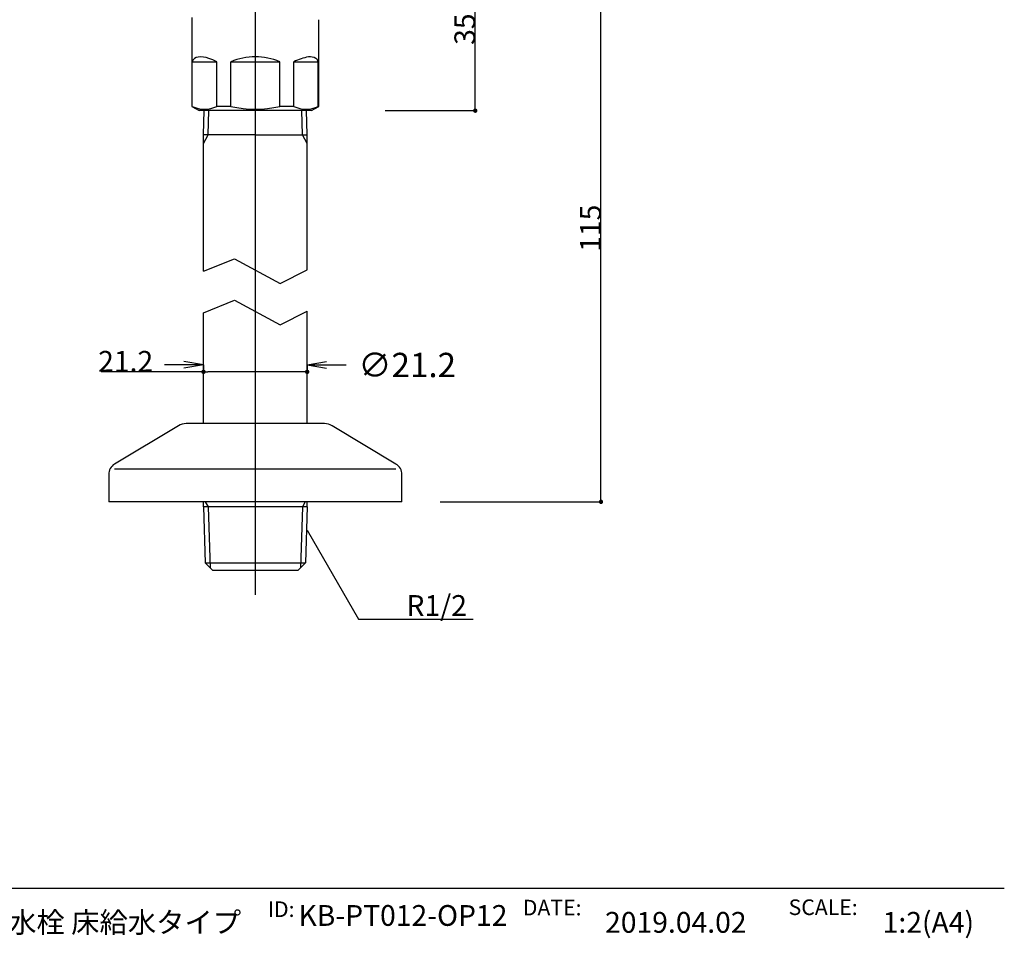
# Model space of a CAD drawing. Extents: x 643 to 1046, y -831 to -310.
# Drawn here: x 844 to 1046, y -829 to -641 of the extents above; entities that cross this region are included whole.
import ezdxf
from ezdxf.enums import TextEntityAlignment as Align

# ---------------------------------------------------------------- set-up
doc = ezdxf.new("R2010")
doc.units = 0
doc.header["$LTSCALE"] = 2
doc.header["$PDMODE"] = 1
doc.header["$PDSIZE"] = -2
doc.layers.get('0').update_dxf_attribs({"linetype": 'CONTINUOUS'})
doc.layers.get('DEFPOINTS').update_dxf_attribs({"linetype": 'CONTINUOUS'})
for name, color, linetype in [('1_2__-1', 7, 'CONTINUOUS'), ('1_2___', 7, 'CONTINUOUS'), ('_', 7, 'CONTINUOUS')]:
    doc.layers.add(name, color=color, linetype=linetype)
doc.styles.add('____________', font='?????? ?????')
doc.styles.add('YUGOTHIC_MEDIUM', font='txt', dxfattribs={"bigfont": 'YuGothic Medium'})
doc.dimstyles.new('TOOLBOX', dxfattribs={"dimtxt": 4.248032, "dimasz": 0.89917, "dimexe": 0, "dimexo": 3, "dimgap": 0.02, "dimtad": 1, "dimblk": 'DOT', "dimblk1": 'DOT', "dimblk2": 'DOT', "dimcen": 0, "dimazin": 3, "dimtfac": 0.8, "dimtix": 1, "dimtmove": 0, "dimatfit": 3})

# ---------------------------------------------------------------- blocks, each defined once
blk = doc.blocks.new('_A4')
at = {"color": 3, "linetype": 'CONTINUOUS'}
blk.add_line((5036.6, 146.6), (-5036.6, 146.6), dxfattribs=at)
at = {"color": 4, "style": '____________'}
for s, p in [('ID:', (1269, 80)), ('DATE:', (2573.7, 88.1)), ('SCALE:', (3933.3, 90.1))]:
    blk.add_text(s, height=79.65, dxfattribs=at).set_placement(p, align=Align.TOP_LEFT)
blk = doc.blocks.new('GROUP-1')
at = {"color": 1}
blk.add_blockref('_A4', (-5269.4, 15127.2), dxfattribs=at)
blk = doc.blocks.new('GROUP-2')
at = {"color": 1, "style": 'YUGOTHIC_MEDIUM'}
blk.add_text('∅21.2', height=4.978, dxfattribs=at).set_placement((-141.48, 715.5))
blk = doc.blocks.new('SW_ARROW-4')
at = {"color": 1, "linetype": 'CONTINUOUS'}
for q in [(-1, 0.167), (-1, 0), (-1, -0.167)]:
    blk.add_line((0, 0), q, dxfattribs=at)
blk = doc.blocks.new('_DOT')
at = {"color": 0, "linetype": 'BYBLOCK'}
blk.add_line((-0.5, 0), (-1, 0), dxfattribs=at)
at = {"color": 0, "linetype": 'BYBLOCK', "const_width": 0.5}
blk.add_lwpolyline([(-0.25, 0, 1), (0.25, 0, 1)], format="xyb", close=True, dxfattribs=at)
blk = doc.blocks.new('*D9')
at = {"layer": '1_2__-1', "color": 0, "linetype": 'CONTINUOUS'}
for p, q in [((930.24, -625), (963.16, -625)), ((963.16, -739.1), (963.16, -625.9)), ((930.24, -740), (963.16, -740))]:
    blk.add_line(p, q, dxfattribs=at)
at = {"layer": 'DEFPOINTS', "color": 0}
for p in [(927.24, -625), (967.44, -625), (927.24, -740)]:
    blk.add_point(p, dxfattribs=at)
at = {"layer": '1_2__-1', "color": 0, "xscale": 0.8991699218749999, "yscale": 0.8991699218749999, "zscale": 0.8991699218749999}
for p, rotation in [((963.16, -625), 90), ((963.16, -740), 270)]:
    blk.add_blockref('_DOT', p, dxfattribs=dict(at, rotation=rotation))
at = {"layer": '1_2__-1', "color": 0, "linetype": 'CONTINUOUS', "style": 'YUGOTHIC_MEDIUM'}
blk.add_text('115', height=4.248, rotation=90, dxfattribs=at).set_placement((963.14, -688.87))
blk = doc.blocks.new('*D10')
at = {"layer": '1_2__-1', "color": 0, "linetype": 'CONTINUOUS'}
for p, q in [((881.84, -712), (881.84, -713.41)), ((903.04, -712), (903.04, -713.41)), ((881.84, -713.41), (860.87, -713.41)), ((902.14, -713.41), (882.73, -713.41))]:
    blk.add_line(p, q, dxfattribs=at)
at = {"layer": 'DEFPOINTS', "color": 0}
for p in [(881.84, -709), (903.04, -709), (881.84, -714.63)]:
    blk.add_point(p, dxfattribs=at)
at = {"layer": '1_2__-1', "color": 0, "xscale": 0.8991699218749999, "yscale": 0.8991699218749999, "zscale": 0.8991699218749999, "rotation": 180}
blk.add_blockref('_DOT', (881.84, -713.41), dxfattribs=at)
at = {"layer": '1_2__-1', "color": 0, "xscale": 0.8991699218749999, "yscale": 0.8991699218749999, "zscale": 0.8991699218749999}
blk.add_blockref('_DOT', (903.04, -713.41), dxfattribs=at)
at = {"layer": '1_2__-1', "color": 0, "linetype": 'CONTINUOUS', "style": 'YUGOTHIC_MEDIUM'}
blk.add_text('21.2', height=4.248, dxfattribs=at).set_placement((860.28, -713.39))
blk = doc.blocks.new('*D12')
at = {"layer": '1_2__-1', "color": 0, "linetype": 'CONTINUOUS'}
for p, q in [((919, -625), (937.44, -625)), ((937.44, -659.1), (937.44, -625.9)), ((919, -660), (937.44, -660))]:
    blk.add_line(p, q, dxfattribs=at)
at = {"layer": 'DEFPOINTS', "color": 0}
for p in [(916, -625), (937.44, -625), (916, -660)]:
    blk.add_point(p, dxfattribs=at)
at = {"layer": '1_2__-1', "color": 0, "xscale": 0.8991699218749999, "yscale": 0.8991699218749999, "zscale": 0.8991699218749999}
for p, rotation in [((937.44, -625), 90), ((937.44, -660), 270)]:
    blk.add_blockref('_DOT', p, dxfattribs=dict(at, rotation=rotation))
at = {"layer": '1_2__-1', "color": 0, "linetype": 'CONTINUOUS', "style": 'YUGOTHIC_MEDIUM'}
blk.add_text('35', height=4.248, rotation=90, dxfattribs=at).set_placement((937.42, -646.55))

msp = doc.modelspace()

# ---------------------------------------------------------------- linework, layer by layer
at = {"layer": '1_2___', "color": 17, "linetype": 'CONTINUOUS'}
msp.add_line((892.435, -553.067), (892.435, -759), dxfattribs=at)
at = {"layer": '1_2___', "color": 1, "linetype": 'CONTINUOUS'}
for p, q in [((879.435, -640.953), (879.435, -659.134)), ((905.435, -659.134), (905.435, -641.401)), ((879.543, -659.134), (879.543, -650)), ((879.543, -650), (884.543, -650)), ((884.543, -659.134), (884.543, -650)), ((887.435, -659.134), (887.435, -650)), ((887.435, -650), (897.435, -650)), ((897.435, -659.134), (897.435, -650)), ((900.328, -659.134), (900.328, -650)), ((900.328, -650), (905.328, -650)), ((905.328, -659.134), (905.328, -650)), ((879.435, -659.134), (880.935, -660)), ((879.543, -659.134), (879.435, -659.134)), ((903.935, -660), (880.935, -660)), ((881.835, -664.963), (881.99, -660)), ((882.785, -664.963), (882.94, -660)), ((887.435, -659.134), (884.543, -659.134)), ((900.328, -659.134), (897.435, -659.134)), ((902.085, -664.963), (901.93, -660)), ((903.035, -664.963), (902.88, -660)), ((903.935, -660), (905.435, -659.134)), ((905.435, -659.134), (905.328, -659.134)), ((881.835, -692.853), (881.835, -664.963)), ((892.435, -664.963), (881.835, -664.963)), ((881.835, -666.703), (882.785, -664.963)), ((892.435, -664.963), (903.035, -664.963)), ((903.035, -666.703), (902.085, -664.963)), ((903.035, -692.534), (903.035, -664.963)), ((881.835, -692.853), (888.187, -690.273)), ((888.187, -690.273), (897.536, -695.317)), ((897.536, -695.317), (903.035, -692.534)), ((881.835, -701.353), (888.187, -698.773)), ((888.187, -698.773), (897.536, -703.817)), ((897.536, -703.817), (903.035, -701.034)), ((903.035, -724), (903.035, -701.034)), ((881.835, -724), (881.835, -701.353)), ((877.835, -712), (873.835, -712)), ((907.035, -712), (911.035, -712)), ((881.835, -715.253), (881.835, -714)), ((903.035, -715.253), (903.035, -714)), ((876.723, -724.428), (863.649, -732.272)), ((906.604, -724), (878.266, -724)), ((921.222, -732.272), (908.148, -724.428)), ((921.222, -733.302), (863.649, -733.302)), ((862.435, -734.415), (862.435, -740)), ((922.435, -740), (922.435, -734.415)), ((922.435, -740), (862.435, -740)), ((881.835, -741), (881.835, -740)), ((903.035, -741), (881.835, -741)), ((881.835, -741), (882.195, -752.5)), ((882.208, -740), (882.785, -741)), ((882.785, -741), (883.175, -753.481)), ((902.085, -741), (901.695, -753.481)), ((902.663, -740), (902.085, -741)), ((903.035, -741), (902.676, -752.5)), ((903.035, -741), (903.035, -740)), ((883.695, -754), (882.195, -752.5)), ((882.195, -752.5), (902.676, -752.5)), ((901.176, -754), (902.676, -752.5)), ((883.695, -754), (901.176, -754))]:
    msp.add_line(p, q, dxfattribs=at)
at = {"layer": '1_2___', "color": 5, "linetype": 'CONTINUOUS'}
for p, q in [((903.035, -745.76), (913.566, -764)), ((913.566, -764), (937, -764))]:
    msp.add_line(p, q, dxfattribs=at)
at = {"layer": '1_2___', "color": 1, "linetype": 'CONTINUOUS'}
for centre, radius, start, end in [((880.877, -650.425), 1.4, 96.34276, 162.31177), ((881.25, -653.388), 4.386, 67.94397, 96.91686), ((878.683, -661.911), 13.275, 63.80226, 71.48911), ((892.435, -662), 13, 67.38014, 112.61986), ((904.808, -658.618), 9.713, 98.79625, 117.46706), ((903.683, -651.238), 2.248, 59.47937, 99.23376), ((904.019, -650.413), 1.372, 17.49566, 54.041), ((882.043, -653.942), 5.763, 244.28946, 295.71054), ((892.435, -637.402), 22.299, 257.0429, 282.9571), ((902.828, -653.942), 5.763, 244.28946, 295.71054), ((878.266, -727), 3, 90, 120.96376), ((906.604, -727), 3, 59.03624, 90), ((864.935, -734.415), 2.5, 120.96376, 180), ((919.935, -734.415), 2.5, 0, 59.03624)]:
    msp.add_arc(centre, radius, start, end, dxfattribs=at)

# ---------------------------------------------------------------- block references
at = {"layer": '1_2___', "color": 1}
msp.add_blockref('GROUP-2', (1055, -1430), dxfattribs=at)
at = {"layer": '1_2___', "color": 1, "xscale": 4, "yscale": 4, "zscale": 4}
msp.add_blockref('SW_ARROW-4', (881.835, -712), dxfattribs=at)
at = {"layer": '1_2___', "color": 1, "xscale": 4, "yscale": 4, "zscale": 4, "rotation": 180}
msp.add_blockref('SW_ARROW-4', (903.035, -712), dxfattribs=at)
at = {"layer": '_', "color": 7, "xscale": 0.04, "yscale": 0.04, "zscale": 0.04}
msp.add_blockref('GROUP-1', (1055, -1430), dxfattribs=at)

# ---------------------------------------------------------------- texts
at = {"layer": '1_2___', "color": 5, "style": 'YUGOTHIC_MEDIUM'}
msp.add_text('R1/2', height=4.248, dxfattribs=at).set_placement((923.356, -759.075), align=Align.TOP_LEFT)
at = {"layer": '_', "color": 4, "style": '____________'}
for s, height, p in [('FT-1：単水栓用止水栓 床給水タイプ', 4.24803, (795.2, -825.994)), ('KB-PT012-OP12', 4.24803, (901.258, -824.583)), ('2019.04.02', 4.248, (964, -825.994)), ('1:2(A4)', 4.248, (1020.8, -825.994))]:
    msp.add_text(s, height=height, dxfattribs=at).set_placement(p, align=Align.MIDDLE_LEFT)

# ---------------------------------------------------------------- dimensions: what is measured, and where the dimension line sits
at = {"layer": '1_2__-1', "color": 17, "linetype": 'CONTINUOUS'}
dim = msp.add_linear_dim(base=(937.435, -625), p1=(916, -660), p2=(916, -625), angle=270, dimstyle='TOOLBOX', override={"dimpost": '<>'}, dxfattribs=at)
dim.commit()
dim.dimension.update_dxf_attribs({"geometry": '*D12', "text_midpoint": (935.291, -642.5)})
dim = msp.add_linear_dim(base=(963.162, -625), p1=(927.235, -740), p2=(927.235, -625), angle=270, dimstyle='TOOLBOX', override={"dimpost": '<>'}, dxfattribs=at)
dim.commit()
dim.dimension.update_dxf_attribs({"geometry": '*D9', "text_midpoint": (963.162, -682.5), "dimtype": 160})
dim = msp.add_linear_dim(base=(881.835, -713.411), p1=(903.035, -709), p2=(881.835, -709), dimstyle='TOOLBOX', override={"dimpost": '<>'}, dxfattribs=at)
dim.commit()
dim.dimension.update_dxf_attribs({"geometry": '*D10', "text_midpoint": (867.361, -713.411), "dimtype": 160})

doc.saveas('drawing.dxf')
